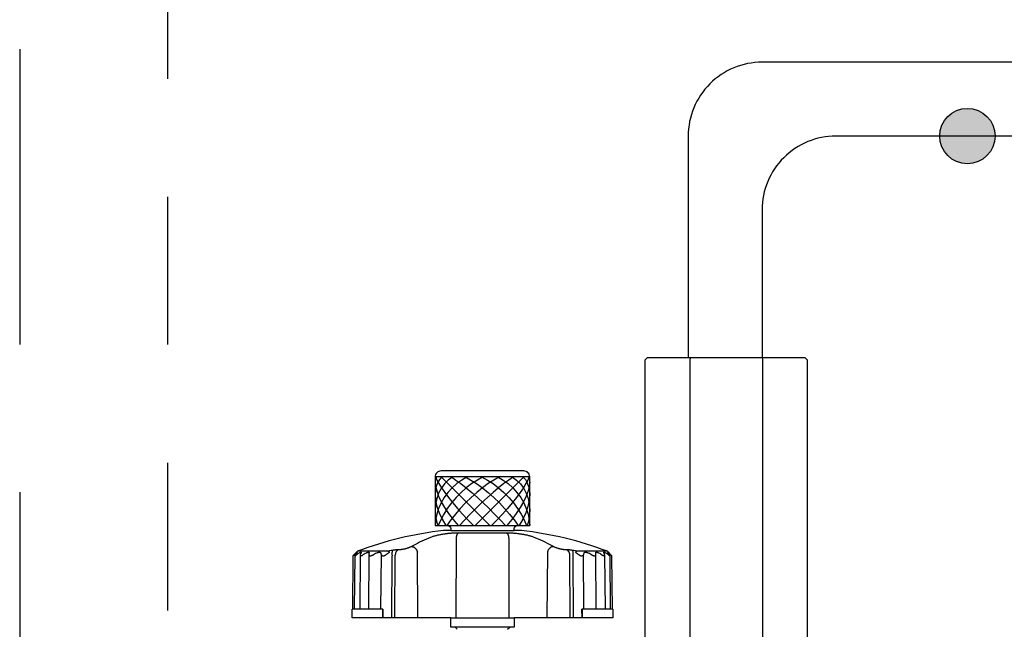
# Model space of a CAD drawing. Extents: x -0.53 to 6.73, y -0.62 to 7.29.
# Drawn here: x -0.53 to 0.31, y 2.76 to 3.27 of the extents above; entities that cross this region are included whole.
import ezdxf

# ---------------------------------------------------------------- set-up
doc = ezdxf.new("R2010")
doc.units = 0
doc.header["$MEASUREMENT"] = 0
doc.linetypes.add('HIDDEN2', pattern=[0.1875, 0.125, -0.0625])
for name, color, linetype in [('HI-DETL-THIN', 1, 'Continuous'), ('HI-HTCH-FILL', 9, 'Continuous'), ('HI-SCREEN', 252, 'Continuous')]:
    doc.layers.add(name, color=color, linetype=linetype)
doc.layers.add('HI-NPLT', color=252, linetype='HIDDEN2', plot=False)

# ---------------------------------------------------------------- blocks, each defined once
blk = doc.blocks.new('SOLENOID')
for p, q in [((-0.5325, 2.045), (-0.5475, 2.03)), ((-0.5475, 2.03), (-0.5475, 0.015)), ((0.5325, 2.045), (-0.5325, 2.045)), ((-0.2466, 2.03), (-0.2466, 0.015)), ((0.2466, 2.03), (0.2466, 0.015)), ((0.5325, 2.045), (0.5475, 2.03)), ((0.5475, 0.015), (0.5475, 2.03)), ((0.437, 0), (0.5195, 0))]:
    blk.add_line(p, q)
for points in [[(-0.5389, 0.015), (-0.5475, 0.015)], [(-0.437, 0), (-0.5195, 0)], [(-0.437, 0), (0.437, 0)], [(0.5389, 0.015), (0.5475, 0.015)]]:
    blk.add_lwpolyline(points)
for centre, start, end in [((-0.5195, 0.02), 194.47751, 270), ((0.5195, 0.02), 270, 345.52249)]:
    blk.add_arc(centre, 0.02, start, end)
for points, start_tangent, end_tangent in [([(-0.243, 2.045), (-0.2442, 2.04), (-0.2454, 2.035), (-0.2466, 2.03)], (-0.234423, -0.972135), (-0.231166, -0.972914)), ([(0.243, 2.045), (0.2442, 2.04), (0.2454, 2.035), (0.2466, 2.03)], (0.234771, -0.972051), (0.231532, -0.972827)), ([(-0.243, 0), (-0.2442, 0.0049), (-0.2454, 0.0099), (-0.2466, 0.015)], (-0.234423, 0.972135), (-0.231166, 0.972914)), ([(0.243, 0), (0.2442, 0.0049), (0.2454, 0.0099), (0.2466, 0.015)], (0.234771, 0.972051), (0.231532, 0.972827))]:
    blk.add_spline(points, degree=3, dxfattribs=dict(start_tangent=start_tangent, end_tangent=end_tangent))
blk = doc.blocks.new('FLOW-CONTROL')
for p, q in [((-0.32, 0.955), (0.32, 0.955)), ((-0.1778, 0.5356), (-0.1797, 0)), ((-0.1666, 0.5747), (0.1636, 0.5747)), ((0.1778, 0.5356), (0.1797, 0)), ((-0.8797, 0.06), (-0.8766, 0.421)), ((-0.8669, 0.4301), (-0.8766, 0.421)), ((-0.8673, 0.06), (-0.8641, 0.4219)), ((-0.8669, 0.4301), (-0.8627, 0.4339)), ((-0.8627, 0.4339), (-0.8586, 0.4377)), ((-0.8578, 0.432), (-0.8607, 0.4281)), ((-0.8549, 0.4358), (-0.8578, 0.432)), ((-0.8521, 0.4396), (-0.8549, 0.4358)), ((-0.8524, 0.427), (-0.8455, 0.432)), ((-0.8461, 0.4515), (-0.6397, 0.4515)), ((-0.8455, 0.432), (-0.8402, 0.4358)), ((-0.8402, 0.4358), (-0.8349, 0.4396)), ((-0.8271, 0.4243), (-0.8303, 0.06)), ((-0.8247, 0.432), (-0.8262, 0.4281)), ((-0.8233, 0.4358), (-0.8247, 0.432)), ((-0.8218, 0.4396), (-0.8233, 0.4358)), ((-0.8006, 0.432), (-0.7943, 0.4358)), ((-0.7943, 0.4358), (-0.788, 0.4396)), ((-0.7698, 0.06), (-0.7665, 0.4396)), ((-0.7385, 0.4281), (-0.7313, 0.432)), ((-0.7313, 0.432), (-0.7242, 0.4358)), ((-0.7242, 0.4358), (-0.717, 0.4396)), ((-0.688, 0.4396), (-0.6866, 0.4358)), ((-0.6869, 0.06), (-0.6838, 0.4281)), ((-0.6866, 0.4358), (-0.6852, 0.432)), ((-0.6852, 0.432), (-0.6838, 0.4281)), ((-0.6397, 0.4515), (-0.629, 0.4536)), ((-0.629, 0.4536), (-0.6184, 0.4556)), ((-0.6184, 0.4556), (-0.6078, 0.4575)), ((-0.6113, 0.4203), (-0.6133, 0)), ((-0.59, 0.424), (-0.592, 0)), ((-0.5717, 0.4612), (-0.5661, 0.4612)), ((-0.44, 0.4455), (-0.4369, 0)), ((0.4369, 0), (0.44, 0.4455)), ((0.5661, 0.4612), (0.5717, 0.4612)), ((0.592, 0), (0.59, 0.424)), ((0.6078, 0.4575), (0.6184, 0.4556)), ((0.6133, 0), (0.6113, 0.4203)), ((0.6184, 0.4556), (0.629, 0.4536)), ((0.629, 0.4536), (0.6397, 0.4515)), ((0.6397, 0.4515), (0.8461, 0.4515)), ((0.6838, 0.4281), (0.6852, 0.432)), ((0.6869, 0.06), (0.6838, 0.4281)), ((0.6852, 0.432), (0.6866, 0.4358)), ((0.6866, 0.4358), (0.688, 0.4396)), ((0.717, 0.4396), (0.7242, 0.4358)), ((0.7242, 0.4358), (0.7313, 0.432)), ((0.7313, 0.432), (0.7385, 0.4281)), ((0.7698, 0.06), (0.7665, 0.4396)), ((0.788, 0.4396), (0.7943, 0.4358)), ((0.7943, 0.4358), (0.8006, 0.432)), ((0.8006, 0.432), (0.8087, 0.427)), ((0.8271, 0.4243), (0.8303, 0.06)), ((0.8349, 0.4396), (0.8402, 0.4358)), ((0.8402, 0.4358), (0.8455, 0.432)), ((0.8455, 0.432), (0.8524, 0.427)), ((0.8549, 0.4358), (0.8521, 0.4396)), ((0.8555, 0.4405), (0.8546, 0.4413)), ((0.8578, 0.432), (0.8549, 0.4358)), ((0.8607, 0.4281), (0.8578, 0.432)), ((0.8607, 0.4358), (0.8648, 0.432)), ((0.8641, 0.4219), (0.8673, 0.06)), ((0.8648, 0.432), (0.869, 0.4281)), ((0.8766, 0.421), (0.869, 0.4281)), ((0.8766, 0.421), (0.8797, 0.06)), ((-0.8828, 0.06), (-0.8828, 0)), ((-0.8828, 0.06), (-0.6739, 0.06)), ((-0.6763, 0), (-0.6763, 0.06)), ((-0.6743, 0), (-0.6739, 0.06)), ((0.6739, 0.06), (0.6743, 0)), ((0.6739, 0.06), (0.8828, 0.06)), ((0.6763, 0.06), (0.6763, 0)), ((0.8828, 0), (0.8828, 0.06))]:
    blk.add_line(p, q)
blk.add_lwpolyline([(-0.8766, 0.421), (-0.8461, 0.4515, -0.062935), (-0.2633, 0.5917), (-0.215, 0.5917), (-0.215, 0.605, 0.414214), (-0.235, 0.625), (-0.32, 0.625), (-0.32, 0.955, -0.414214), (-0.28, 0.995), (0.28, 0.995, -0.414214), (0.32, 0.955), (0.32, 0.625), (0.235, 0.625, 0.414214), (0.215, 0.605), (0.215, 0.5917), (0.2633, 0.5917, -0.062935), (0.8461, 0.4515), (0.8766, 0.421)], format="xyb")
for points in [[(0.235, 0.625), (-0.235, 0.625)], [(-0.4804, 0.4831), (-0.4674, 0.4904), (-0.4539, 0.4977), (-0.4399, 0.505), (-0.4254, 0.5123), (-0.4104, 0.5195), (-0.3948, 0.5267), (-0.3787, 0.5338), (-0.362, 0.5408), (-0.3447, 0.5476)], [(-0.3447, 0.5476), (-0.3408, 0.5491), (-0.3367, 0.5505), (-0.3325, 0.5519), (-0.328, 0.5532), (-0.3235, 0.5545), (-0.3188, 0.5558), (-0.314, 0.557), (-0.3091, 0.5582), (-0.3042, 0.5594), (-0.2992, 0.5605), (-0.2942, 0.5615), (-0.2892, 0.5625), (-0.2842, 0.5635), (-0.2792, 0.5644), (-0.2741, 0.5653), (-0.2691, 0.5661), (-0.264, 0.5669), (-0.2589, 0.5676), (-0.2539, 0.5683), (-0.2488, 0.569), (-0.2437, 0.5697), (-0.2387, 0.5702), (-0.2336, 0.5708), (-0.2286, 0.5713), (-0.2235, 0.5718), (-0.2184, 0.5723), (-0.2134, 0.5727), (-0.2085, 0.5731), (-0.2036, 0.5734), (-0.1988, 0.5737), (-0.1942, 0.5739), (-0.1896, 0.5741), (-0.1853, 0.5743), (-0.1811, 0.5745), (-0.1771, 0.5746), (-0.1734, 0.5746), (-0.1699, 0.5747), (-0.1666, 0.5747)], [(0.215, 0.5919), (-0.215, 0.5917)], [(-0.1636, 0.5747), (-0.1647, 0.5742), (-0.1658, 0.5735), (-0.1668, 0.5727), (-0.1679, 0.5716), (-0.1689, 0.5704), (-0.1699, 0.5691), (-0.1708, 0.5676), (-0.1717, 0.566), (-0.1725, 0.5642), (-0.1733, 0.5623), (-0.1741, 0.5603), (-0.1747, 0.5581), (-0.1753, 0.5559), (-0.1759, 0.5536), (-0.1764, 0.5511), (-0.1768, 0.5487), (-0.1771, 0.5461), (-0.1774, 0.5435), (-0.1776, 0.5409), (-0.1777, 0.5383), (-0.1778, 0.5356)], [(0.1636, 0.5747), (0.1666, 0.5747), (0.1699, 0.5747), (0.1734, 0.5746), (0.1771, 0.5746), (0.1811, 0.5745), (0.1853, 0.5743), (0.1897, 0.5741), (0.1943, 0.5739), (0.199, 0.5737), (0.2038, 0.5734), (0.2088, 0.573), (0.2138, 0.5727), (0.2188, 0.5722), (0.2239, 0.5718), (0.229, 0.5713), (0.234, 0.5708), (0.239, 0.5702), (0.2441, 0.5696), (0.2491, 0.569), (0.2542, 0.5683), (0.2592, 0.5676), (0.2643, 0.5668), (0.2693, 0.5661), (0.2744, 0.5652), (0.2794, 0.5644), (0.2844, 0.5635), (0.2894, 0.5625), (0.2944, 0.5615), (0.2994, 0.5605), (0.3043, 0.5594), (0.3092, 0.5582), (0.3141, 0.557), (0.3189, 0.5558), (0.3235, 0.5545), (0.3281, 0.5532), (0.3325, 0.5518), (0.3367, 0.5505), (0.3408, 0.5491), (0.3447, 0.5476)], [(0.1636, 0.5747), (0.1647, 0.5742), (0.1658, 0.5735), (0.1668, 0.5727), (0.1679, 0.5716), (0.1689, 0.5704), (0.1699, 0.5691), (0.1708, 0.5676), (0.1717, 0.566), (0.1725, 0.5642), (0.1733, 0.5623), (0.1741, 0.5603), (0.1747, 0.5581), (0.1753, 0.5559), (0.1759, 0.5536), (0.1764, 0.5511), (0.1768, 0.5487), (0.1771, 0.5461), (0.1774, 0.5435), (0.1776, 0.5409), (0.1777, 0.5383), (0.1778, 0.5356)], [(0.3447, 0.5476), (0.362, 0.5408), (0.3787, 0.5338), (0.3948, 0.5267), (0.4104, 0.5195), (0.4254, 0.5123), (0.4399, 0.5051), (0.4539, 0.4977), (0.4674, 0.4904), (0.4804, 0.4831)], [(-0.5661, 0.4612), (-0.564, 0.4612), (-0.5617, 0.4613), (-0.5594, 0.4614), (-0.5569, 0.4616), (-0.5544, 0.4618), (-0.5518, 0.4621), (-0.5492, 0.4624), (-0.5464, 0.4628), (-0.5437, 0.4632), (-0.5409, 0.4637), (-0.538, 0.4642), (-0.5351, 0.4647), (-0.5322, 0.4653), (-0.5292, 0.466), (-0.5263, 0.4666), (-0.5233, 0.4674), (-0.5204, 0.4681), (-0.5175, 0.4689), (-0.5145, 0.4697), (-0.5117, 0.4706), (-0.5088, 0.4714), (-0.506, 0.4723), (-0.5033, 0.4733), (-0.5006, 0.4742), (-0.498, 0.4751), (-0.4954, 0.4761), (-0.493, 0.4771), (-0.4906, 0.4781), (-0.4884, 0.4791), (-0.4862, 0.4801), (-0.4842, 0.4811), (-0.4823, 0.4821), (-0.4804, 0.4831)], [(-0.4804, 0.4831), (-0.4783, 0.4831), (-0.4761, 0.4829), (-0.474, 0.4825), (-0.4718, 0.482), (-0.4696, 0.4813), (-0.4674, 0.4805), (-0.4652, 0.4795), (-0.4631, 0.4783), (-0.461, 0.477), (-0.459, 0.4756), (-0.457, 0.4741), (-0.4551, 0.4724), (-0.4533, 0.4706), (-0.4515, 0.4687), (-0.4499, 0.4667), (-0.4483, 0.4646), (-0.4469, 0.4624), (-0.4455, 0.4601), (-0.4443, 0.4578), (-0.4432, 0.4554), (-0.4422, 0.453), (-0.4413, 0.4505), (-0.4406, 0.448), (-0.44, 0.4455)], [(0.4804, 0.4831), (0.4783, 0.4831), (0.4761, 0.4829), (0.474, 0.4825), (0.4718, 0.482), (0.4696, 0.4813), (0.4674, 0.4805), (0.4652, 0.4795), (0.4631, 0.4783), (0.461, 0.477), (0.459, 0.4756), (0.457, 0.4741), (0.4551, 0.4724), (0.4533, 0.4706), (0.4515, 0.4687), (0.4499, 0.4667), (0.4483, 0.4646), (0.4469, 0.4624), (0.4455, 0.4601), (0.4443, 0.4578), (0.4432, 0.4554), (0.4422, 0.453), (0.4413, 0.4505), (0.4406, 0.448), (0.44, 0.4455)], [(0.4804, 0.4831), (0.4823, 0.4821), (0.4842, 0.4811), (0.4862, 0.4801), (0.4884, 0.4791), (0.4906, 0.4781), (0.493, 0.4771), (0.4954, 0.4761), (0.498, 0.4751), (0.5006, 0.4742), (0.5033, 0.4733), (0.506, 0.4723), (0.5088, 0.4714), (0.5117, 0.4706), (0.5145, 0.4697), (0.5175, 0.4689), (0.5204, 0.4681), (0.5233, 0.4674), (0.5263, 0.4666), (0.5292, 0.466), (0.5322, 0.4653), (0.5351, 0.4647), (0.538, 0.4642), (0.5409, 0.4637), (0.5437, 0.4632), (0.5464, 0.4628), (0.5492, 0.4624), (0.5518, 0.4621), (0.5544, 0.4618), (0.5569, 0.4616), (0.5594, 0.4614), (0.5617, 0.4613), (0.564, 0.4612), (0.5661, 0.4612)], [(-0.8641, 0.4218), (-0.8641, 0.4218), (-0.864, 0.4223), (-0.8639, 0.4229), (-0.8636, 0.4235), (-0.8632, 0.4243), (-0.8627, 0.4251), (-0.8621, 0.4261), (-0.8614, 0.427), (-0.8607, 0.4281)], [(-0.8524, 0.427), (-0.8538, 0.4261), (-0.8551, 0.4251), (-0.8564, 0.4243), (-0.8575, 0.4236), (-0.8587, 0.4229), (-0.8597, 0.4223), (-0.8606, 0.4218), (-0.8614, 0.4215), (-0.8621, 0.4212), (-0.8628, 0.421), (-0.8633, 0.421), (-0.8636, 0.421), (-0.8639, 0.4212), (-0.8641, 0.4215), (-0.8641, 0.4218)], [(-0.8546, 0.4413), (-0.8555, 0.4405), (-0.8586, 0.4377)], [(-0.8484, 0.4454), (-0.8484, 0.4455), (-0.8485, 0.4456), (-0.8487, 0.4456), (-0.8489, 0.4456), (-0.8492, 0.4455), (-0.8496, 0.4452), (-0.8501, 0.4449), (-0.8507, 0.4445), (-0.8513, 0.444), (-0.852, 0.4435), (-0.8528, 0.4428), (-0.8537, 0.4421), (-0.8546, 0.4413)], [(-0.8521, 0.4396), (-0.8514, 0.4405), (-0.8508, 0.4413), (-0.8503, 0.4421), (-0.8498, 0.4428), (-0.8494, 0.4435), (-0.849, 0.444), (-0.8488, 0.4445), (-0.8486, 0.4449), (-0.8485, 0.4452), (-0.8484, 0.4454)], [(-0.8209, 0.4434), (-0.8209, 0.444), (-0.821, 0.4445), (-0.8212, 0.4449), (-0.8215, 0.4452), (-0.8219, 0.4455), (-0.8223, 0.4456), (-0.8229, 0.4456), (-0.8235, 0.4456), (-0.8242, 0.4455), (-0.825, 0.4452), (-0.8259, 0.4449), (-0.8268, 0.4445), (-0.8278, 0.444), (-0.8288, 0.4435), (-0.83, 0.4428), (-0.8311, 0.4421), (-0.8324, 0.4413), (-0.8336, 0.4405), (-0.8349, 0.4396)], [(-0.8006, 0.432), (-0.8087, 0.427), (-0.8104, 0.4261), (-0.8121, 0.4251), (-0.8137, 0.4243), (-0.8152, 0.4236), (-0.8167, 0.4229), (-0.8181, 0.4223), (-0.8194, 0.4218), (-0.8206, 0.4215), (-0.8218, 0.4212), (-0.8228, 0.421), (-0.8237, 0.421), (-0.8245, 0.421), (-0.8252, 0.4212), (-0.8258, 0.4215), (-0.8263, 0.4218), (-0.8267, 0.4223), (-0.8269, 0.4229), (-0.8271, 0.4235), (-0.8271, 0.4242)], [(-0.8271, 0.4242), (-0.8271, 0.4243), (-0.827, 0.4251), (-0.8268, 0.4261), (-0.8266, 0.427), (-0.8262, 0.4281)], [(-0.8218, 0.4396), (-0.8215, 0.4405), (-0.8212, 0.4413), (-0.821, 0.4421), (-0.8209, 0.4428), (-0.8209, 0.4434)], [(-0.7665, 0.4396), (-0.7666, 0.4405), (-0.7667, 0.4413), (-0.7668, 0.4421), (-0.7671, 0.4428), (-0.7674, 0.4435), (-0.7678, 0.444), (-0.7683, 0.4445), (-0.7689, 0.4449), (-0.7696, 0.4452), (-0.7703, 0.4455), (-0.7712, 0.4456), (-0.7721, 0.4456), (-0.7731, 0.4456), (-0.7742, 0.4455), (-0.7753, 0.4452), (-0.7765, 0.4449), (-0.7778, 0.4445), (-0.7791, 0.444), (-0.7805, 0.4435), (-0.7819, 0.4428), (-0.7834, 0.4421), (-0.7849, 0.4413), (-0.7864, 0.4405), (-0.788, 0.4396)], [(-0.7385, 0.4281), (-0.7405, 0.427), (-0.7424, 0.4261), (-0.7444, 0.4251), (-0.7463, 0.4243), (-0.7481, 0.4236), (-0.7499, 0.4229), (-0.7516, 0.4223), (-0.7533, 0.4218), (-0.7549, 0.4215), (-0.7564, 0.4212), (-0.7578, 0.421), (-0.7591, 0.421), (-0.7604, 0.421), (-0.7615, 0.4212), (-0.7625, 0.4215), (-0.7634, 0.4218), (-0.7642, 0.4223), (-0.7649, 0.4229), (-0.7654, 0.4235), (-0.7659, 0.4243), (-0.7662, 0.4251), (-0.7664, 0.4261), (-0.7666, 0.427), (-0.7666, 0.4281)], [(-0.688, 0.4396), (-0.6883, 0.4405), (-0.6888, 0.4413), (-0.6893, 0.4421), (-0.69, 0.4428), (-0.6907, 0.4435), (-0.6914, 0.444), (-0.6923, 0.4445), (-0.6933, 0.4449), (-0.6943, 0.4452), (-0.6954, 0.4455), (-0.6966, 0.4456), (-0.6978, 0.4456), (-0.6992, 0.4456), (-0.7006, 0.4455), (-0.702, 0.4452), (-0.7035, 0.4449), (-0.7051, 0.4445), (-0.7067, 0.444), (-0.7084, 0.4435), (-0.7101, 0.4428), (-0.7118, 0.4421), (-0.7135, 0.4413), (-0.7153, 0.4405), (-0.717, 0.4396)], [(-0.6603, 0.4229), (-0.6624, 0.4223), (-0.6643, 0.4218), (-0.6662, 0.4215), (-0.6681, 0.4212), (-0.6698, 0.421), (-0.6715, 0.421), (-0.6731, 0.421), (-0.6746, 0.4212), (-0.676, 0.4215), (-0.6773, 0.4218), (-0.6785, 0.4223), (-0.6796, 0.4229), (-0.6805, 0.4236), (-0.6814, 0.4243), (-0.6821, 0.4251), (-0.6828, 0.4261), (-0.6833, 0.427), (-0.6838, 0.4281)], [(-0.6603, 0.4229), (-0.6586, 0.4239), (-0.657, 0.4249), (-0.6554, 0.4259), (-0.6539, 0.4269), (-0.6524, 0.4279), (-0.6509, 0.4288), (-0.6495, 0.4297), (-0.6481, 0.4306), (-0.6468, 0.4315), (-0.6456, 0.4324), (-0.6443, 0.4333), (-0.6432, 0.4341), (-0.642, 0.435), (-0.6409, 0.4358), (-0.6399, 0.4366), (-0.6389, 0.4374), (-0.6379, 0.4382), (-0.637, 0.439), (-0.6362, 0.4397), (-0.6354, 0.4405), (-0.6346, 0.4412), (-0.6339, 0.442), (-0.6333, 0.4427), (-0.6327, 0.4434), (-0.6322, 0.4441), (-0.6318, 0.4447), (-0.6314, 0.4454), (-0.6311, 0.446), (-0.6309, 0.4466), (-0.6308, 0.4472), (-0.6308, 0.4477), (-0.6308, 0.4482), (-0.6309, 0.4486), (-0.6311, 0.449), (-0.6314, 0.4494), (-0.6317, 0.4497), (-0.6321, 0.45), (-0.6325, 0.4503), (-0.633, 0.4505), (-0.6336, 0.4507), (-0.6342, 0.4509), (-0.6348, 0.4511), (-0.6355, 0.4512), (-0.6362, 0.4513), (-0.637, 0.4514), (-0.6379, 0.4514), (-0.6388, 0.4515), (-0.6397, 0.4515)], [(-0.6078, 0.4575), (-0.6086, 0.4566), (-0.6092, 0.4554), (-0.6099, 0.4542), (-0.6104, 0.4527), (-0.611, 0.4511), (-0.6114, 0.4494), (-0.6118, 0.4475), (-0.6121, 0.4455), (-0.6123, 0.4433), (-0.6125, 0.441), (-0.6126, 0.4387), (-0.6126, 0.4362), (-0.6126, 0.4337), (-0.6125, 0.4311), (-0.6123, 0.4285), (-0.612, 0.4258), (-0.6117, 0.4231), (-0.6113, 0.4203)], [(-0.6078, 0.4575), (-0.6045, 0.4581), (-0.6013, 0.4586), (-0.5981, 0.4591), (-0.5949, 0.4595), (-0.5917, 0.4599), (-0.5886, 0.4602), (-0.5856, 0.4605), (-0.5826, 0.4608), (-0.5797, 0.4609), (-0.577, 0.4611), (-0.5743, 0.4612), (-0.5717, 0.4612)], [(-0.5717, 0.4612), (-0.5734, 0.4602), (-0.5751, 0.459), (-0.5767, 0.4577), (-0.5783, 0.4562), (-0.5798, 0.4545), (-0.5812, 0.4528), (-0.5825, 0.4508), (-0.5838, 0.4488), (-0.5849, 0.4467), (-0.5859, 0.4444), (-0.5868, 0.4421), (-0.5877, 0.4396), (-0.5884, 0.4371), (-0.5889, 0.4346), (-0.5894, 0.432), (-0.5897, 0.4293), (-0.5899, 0.4266), (-0.59, 0.424)], [(0.5717, 0.4612), (0.5743, 0.4612), (0.577, 0.4611), (0.5797, 0.4609), (0.5826, 0.4608), (0.5856, 0.4605), (0.5886, 0.4602), (0.5917, 0.4599), (0.5949, 0.4595), (0.5981, 0.4591), (0.6013, 0.4586), (0.6045, 0.4581), (0.6078, 0.4575)], [(0.5717, 0.4612), (0.5734, 0.4602), (0.5751, 0.459), (0.5767, 0.4577), (0.5783, 0.4562), (0.5798, 0.4545), (0.5812, 0.4528), (0.5825, 0.4508), (0.5838, 0.4488), (0.5849, 0.4467), (0.5859, 0.4444), (0.5868, 0.4421), (0.5877, 0.4396), (0.5884, 0.4371), (0.5889, 0.4346), (0.5894, 0.432), (0.5897, 0.4293), (0.5899, 0.4266), (0.59, 0.424)], [(0.6078, 0.4575), (0.6086, 0.4566), (0.6092, 0.4554), (0.6099, 0.4542), (0.6104, 0.4527), (0.611, 0.4511), (0.6114, 0.4494), (0.6118, 0.4475), (0.6121, 0.4455), (0.6123, 0.4433), (0.6125, 0.441), (0.6126, 0.4387), (0.6126, 0.4362), (0.6126, 0.4337), (0.6125, 0.4311), (0.6123, 0.4285), (0.612, 0.4258), (0.6117, 0.4231), (0.6113, 0.4203)], [(0.6397, 0.4515), (0.6388, 0.4515), (0.6379, 0.4514), (0.637, 0.4514), (0.6362, 0.4513), (0.6355, 0.4512), (0.6348, 0.4511), (0.6341, 0.4509), (0.6335, 0.4507), (0.633, 0.4505), (0.6325, 0.4503), (0.632, 0.45), (0.6317, 0.4497), (0.6314, 0.4493), (0.6311, 0.449), (0.6309, 0.4486), (0.6308, 0.4481), (0.6308, 0.4477), (0.6308, 0.4472), (0.6309, 0.4466), (0.6311, 0.446), (0.6314, 0.4454), (0.6317, 0.4448), (0.6321, 0.4441), (0.6326, 0.4435), (0.6332, 0.4428), (0.6338, 0.4421), (0.6345, 0.4413), (0.6353, 0.4406), (0.6361, 0.4398), (0.6369, 0.4391), (0.6378, 0.4383), (0.6388, 0.4375), (0.6398, 0.4367), (0.6408, 0.4359), (0.6419, 0.435), (0.6431, 0.4342), (0.6443, 0.4333), (0.6455, 0.4325), (0.6467, 0.4316), (0.648, 0.4307), (0.6494, 0.4298), (0.6508, 0.4289), (0.6523, 0.4279), (0.6538, 0.427), (0.6553, 0.426), (0.6569, 0.425), (0.6586, 0.4239), (0.6603, 0.4229)], [(0.6838, 0.4281), (0.6833, 0.427), (0.6828, 0.4261), (0.6821, 0.4251), (0.6814, 0.4243), (0.6805, 0.4236), (0.6796, 0.4229), (0.6785, 0.4223), (0.6773, 0.4218), (0.676, 0.4215), (0.6746, 0.4212), (0.6731, 0.421), (0.6715, 0.421), (0.6698, 0.421), (0.6681, 0.4212), (0.6662, 0.4215), (0.6643, 0.4218), (0.6624, 0.4223), (0.6603, 0.4229)], [(0.717, 0.4396), (0.7153, 0.4405), (0.7135, 0.4413), (0.7118, 0.4421), (0.7101, 0.4428), (0.7084, 0.4435), (0.7067, 0.444), (0.7051, 0.4445), (0.7035, 0.4449), (0.702, 0.4452), (0.7006, 0.4455), (0.6992, 0.4456), (0.6978, 0.4456), (0.6966, 0.4456), (0.6954, 0.4455), (0.6943, 0.4452), (0.6933, 0.4449), (0.6923, 0.4445), (0.6914, 0.444), (0.6907, 0.4435), (0.69, 0.4428), (0.6893, 0.4421), (0.6888, 0.4413), (0.6883, 0.4405), (0.688, 0.4396)], [(0.7666, 0.4281), (0.7666, 0.427), (0.7664, 0.4261), (0.7662, 0.4251), (0.7659, 0.4243), (0.7654, 0.4235), (0.7649, 0.4229), (0.7642, 0.4223), (0.7634, 0.4218), (0.7625, 0.4215), (0.7615, 0.4212), (0.7604, 0.421), (0.7591, 0.421), (0.7578, 0.421), (0.7564, 0.4212), (0.7549, 0.4215), (0.7533, 0.4218), (0.7516, 0.4223), (0.7499, 0.4229), (0.7481, 0.4236), (0.7463, 0.4243), (0.7444, 0.4251), (0.7424, 0.4261), (0.7405, 0.427), (0.7385, 0.4281)], [(0.788, 0.4396), (0.7864, 0.4405), (0.7849, 0.4413), (0.7834, 0.4421), (0.7819, 0.4428), (0.7805, 0.4435), (0.7791, 0.444), (0.7778, 0.4445), (0.7765, 0.4449), (0.7753, 0.4452), (0.7742, 0.4455), (0.7731, 0.4456), (0.7721, 0.4456), (0.7712, 0.4456), (0.7703, 0.4455), (0.7696, 0.4452), (0.7689, 0.4449), (0.7683, 0.4445), (0.7678, 0.444), (0.7674, 0.4435), (0.7671, 0.4428), (0.7668, 0.4421), (0.7667, 0.4413), (0.7666, 0.4405), (0.7665, 0.4396)], [(0.8271, 0.4242), (0.8271, 0.4235), (0.8269, 0.4229), (0.8267, 0.4223), (0.8263, 0.4218), (0.8258, 0.4215), (0.8252, 0.4212), (0.8245, 0.421), (0.8237, 0.421), (0.8228, 0.421), (0.8218, 0.4212), (0.8206, 0.4215), (0.8194, 0.4218), (0.8181, 0.4223), (0.8167, 0.4229), (0.8152, 0.4236), (0.8137, 0.4243), (0.8121, 0.4251), (0.8104, 0.4261), (0.8087, 0.427)], [(0.8349, 0.4396), (0.8336, 0.4405), (0.8324, 0.4413), (0.8311, 0.4421), (0.83, 0.4428), (0.8288, 0.4435), (0.8278, 0.444), (0.8268, 0.4445), (0.8259, 0.4449), (0.825, 0.4452), (0.8242, 0.4455), (0.8235, 0.4456), (0.8229, 0.4456), (0.8223, 0.4456), (0.8219, 0.4455), (0.8215, 0.4452), (0.8212, 0.4449), (0.821, 0.4445), (0.8209, 0.444), (0.8209, 0.4434)], [(0.8209, 0.4434), (0.8209, 0.4428), (0.821, 0.4421), (0.8212, 0.4413), (0.8215, 0.4405), (0.8218, 0.4396)], [(0.824, 0.4339), (0.8233, 0.4358), (0.8218, 0.4396)], [(0.8262, 0.4281), (0.8255, 0.4301), (0.824, 0.4339)], [(0.8262, 0.4281), (0.8266, 0.427), (0.8268, 0.4261), (0.827, 0.4251), (0.8271, 0.4243), (0.8271, 0.4242)], [(0.8546, 0.4413), (0.8537, 0.4421), (0.8528, 0.4428), (0.852, 0.4435), (0.8513, 0.444), (0.8507, 0.4445), (0.8501, 0.4449), (0.8496, 0.4452), (0.8492, 0.4455), (0.8489, 0.4456), (0.8487, 0.4456), (0.8485, 0.4456), (0.8484, 0.4455), (0.8484, 0.4454)], [(0.8484, 0.4454), (0.8485, 0.4452), (0.8486, 0.4449), (0.8488, 0.4445), (0.849, 0.444), (0.8494, 0.4435), (0.8498, 0.4428), (0.8503, 0.4421), (0.8508, 0.4413), (0.8514, 0.4405), (0.8521, 0.4396)], [(0.8641, 0.4218), (0.8641, 0.4215), (0.8639, 0.4212), (0.8636, 0.421), (0.8633, 0.421), (0.8628, 0.421), (0.8621, 0.4212), (0.8614, 0.4215), (0.8606, 0.4218), (0.8597, 0.4223), (0.8587, 0.4229), (0.8575, 0.4236), (0.8564, 0.4243), (0.8551, 0.4251), (0.8538, 0.4261), (0.8524, 0.427)], [(0.8555, 0.4405), (0.8586, 0.4377), (0.8607, 0.4358)], [(0.8607, 0.4281), (0.8614, 0.427), (0.8621, 0.4261), (0.8627, 0.4251), (0.8632, 0.4243), (0.8636, 0.4235), (0.8639, 0.4229), (0.864, 0.4223), (0.8641, 0.4218), (0.8641, 0.4218)], [(-0.8828, 0), (-0.214, 0)], [(0.214, 0), (-0.214, 0)], [(0.214, 0), (0.8828, 0)]]:
    blk.add_lwpolyline(points)
at = {"layer": 'HI-HTCH-FILL'}
for p, q in [((-0.28, 0.955), (0.05, 0.625)), ((0.28, 0.955), (-0.05, 0.625))]:
    blk.add_line(p, q, dxfattribs=at)
for points in [[(-0.1039, 0.955), (-0.1401, 0.934), (-0.1741, 0.9092), (-0.2055, 0.8808), (-0.2339, 0.8494), (-0.2588, 0.8154), (-0.2798, 0.7793), (-0.2967, 0.7416), (-0.3091, 0.703), (-0.3169, 0.6639), (-0.32, 0.625)], [(-0.2012, 0.955), (-0.2311, 0.9331), (-0.2574, 0.907), (-0.2794, 0.8771), (-0.297, 0.844), (-0.3097, 0.8081), (-0.3174, 0.7701), (-0.32, 0.7306)], [(-0.2742, 0.955), (-0.2904, 0.9366), (-0.3032, 0.9151), (-0.3125, 0.8909), (-0.3181, 0.864), (-0.32, 0.835)], [(-0.3161, 0.955), (-0.3077, 0.934), (-0.2946, 0.9092), (-0.2772, 0.8808), (-0.2557, 0.8494), (-0.2303, 0.8154), (-0.2015, 0.7793), (-0.1697, 0.7416), (-0.1353, 0.703), (-0.099, 0.6639), (-0.0611, 0.625)], [(0.0058, 0.955), (-0.0332, 0.934), (-0.0718, 0.9092), (-0.1093, 0.8808), (-0.1451, 0.8494), (-0.1788, 0.8154), (-0.2098, 0.7793), (-0.2377, 0.7416), (-0.2621, 0.703), (-0.2825, 0.6639), (-0.2987, 0.625)], [(0.1149, 0.955), (0.0776, 0.934), (0.0392, 0.9092), (0.0002, 0.8808), (-0.0388, 0.8494), (-0.0773, 0.8154), (-0.1146, 0.7793), (-0.1501, 0.7416), (-0.1835, 0.703), (-0.2141, 0.6639), (-0.2415, 0.625)], [(-0.2101, 0.955), (-0.1791, 0.934), (-0.1455, 0.9092), (-0.1096, 0.8808), (-0.0722, 0.8494), (-0.0336, 0.8154), (0.0054, 0.7793), (0.0444, 0.7416), (0.0827, 0.703), (0.1198, 0.6639), (0.1551, 0.625)], [(0.2101, 0.955), (0.1791, 0.934), (0.1455, 0.9092), (0.1096, 0.8808), (0.0722, 0.8494), (0.0336, 0.8154), (-0.0054, 0.7793), (-0.0444, 0.7416), (-0.0827, 0.703), (-0.1198, 0.6639), (-0.1551, 0.625)], [(-0.1149, 0.955), (-0.0776, 0.934), (-0.0392, 0.9092), (-0.0002, 0.8808), (0.0388, 0.8494), (0.0773, 0.8154), (0.1146, 0.7793), (0.1501, 0.7416), (0.1835, 0.703), (0.2141, 0.6639), (0.2415, 0.625)], [(-0.0058, 0.955), (0.0332, 0.934), (0.0718, 0.9092), (0.1093, 0.8808), (0.1451, 0.8494), (0.1788, 0.8154), (0.2098, 0.7793), (0.2377, 0.7416), (0.2621, 0.703), (0.2825, 0.6639), (0.2987, 0.625)], [(0.3161, 0.955), (0.3077, 0.934), (0.2946, 0.9092), (0.2772, 0.8808), (0.2557, 0.8494), (0.2303, 0.8154), (0.2015, 0.7793), (0.1697, 0.7416), (0.1353, 0.703), (0.099, 0.6639), (0.0611, 0.625)], [(0.1039, 0.955), (0.1401, 0.934), (0.1741, 0.9092), (0.2055, 0.8808), (0.2339, 0.8494), (0.2588, 0.8154), (0.2798, 0.7793), (0.2967, 0.7416), (0.3091, 0.703), (0.3169, 0.6639), (0.32, 0.625)], [(0.2012, 0.955), (0.2311, 0.9331), (0.2574, 0.907), (0.2794, 0.8771), (0.297, 0.844), (0.3097, 0.8081), (0.3174, 0.7701), (0.32, 0.7306)], [(0.2742, 0.955), (0.2904, 0.9366), (0.3032, 0.9151), (0.3125, 0.8909), (0.3181, 0.864), (0.32, 0.835)], [(0.3141, 0.955), (0.3162, 0.9488), (0.3179, 0.9422), (0.319, 0.9353), (0.3198, 0.9279), (0.32, 0.9201)], [(0.3199, 0.955), (0.32, 0.9544), (0.32, 0.9539), (0.32, 0.9533), (0.32, 0.9527)], [(-0.32, 0.9201), (-0.3174, 0.8917), (-0.3095, 0.8597), (-0.2964, 0.8246), (-0.2785, 0.7871), (-0.256, 0.7477), (-0.2292, 0.7071), (-0.1987, 0.666), (-0.1649, 0.625)], [(0.32, 0.9201), (0.3174, 0.8917), (0.3095, 0.8597), (0.2964, 0.8246), (0.2785, 0.7871), (0.256, 0.7477), (0.2292, 0.7071), (0.1987, 0.666), (0.1649, 0.625)], [(-0.32, 0.835), (-0.317, 0.7959), (-0.3082, 0.7546), (-0.2937, 0.7118), (-0.2737, 0.6683), (-0.2487, 0.625)], [(0.32, 0.835), (0.317, 0.7959), (0.3082, 0.7546), (0.2937, 0.7118), (0.2737, 0.6683), (0.2487, 0.625)], [(-0.32, 0.7306), (-0.3193, 0.7096), (-0.3172, 0.6884), (-0.3137, 0.6672), (-0.3088, 0.646), (-0.3026, 0.625)], [(0.32, 0.7306), (0.3193, 0.7096), (0.3172, 0.6884), (0.3137, 0.6672), (0.3088, 0.646), (0.3026, 0.625)]]:
    blk.add_lwpolyline(points, dxfattribs=at)

msp = doc.modelspace()

# ---------------------------------------------------------------- hatches: boundary and pattern name
at = {"layer": 'HI-HTCH-FILL'}
h = msp.add_hatch(color=256, dxfattribs=at)
h.dxf.hatch_style = 1
edge = h.paths.add_edge_path()
edge.add_arc((0.27689, 3.17647), 0.02344, 0, 360)

# ---------------------------------------------------------------- linework, layer by layer
at = {"layer": 'HI-DETL-THIN'}
for points in [[(2.99152, 2.74027), (2.99152, 1.72032, -0.414214), (2.92902, 1.65782), (0.95059, 1.65782, -0.414214), (0.88809, 1.72032), (0.88809, 3.17647, 0.414214), (0.82559, 3.23897), (0.10319, 3.23897, 0.414214), (0.04069, 3.17647), (0.04069, 2.98897)], [(3.05402, 2.72184), (3.05402, 1.65782, -0.414214), (2.99152, 1.59532), (0.88809, 1.59532, -0.414214), (0.82559, 1.65782), (0.82559, 3.11397, 0.414214), (0.76309, 3.17647), (0.16569, 3.17647, 0.414214), (0.10319, 3.11397), (0.10319, 2.98897)]]:
    msp.add_lwpolyline(points, format="xyb", dxfattribs=at)
msp.add_circle((0.27689, 3.17647), 0.02344, dxfattribs=at)
at = {"layer": 'HI-NPLT', "ltscale": 2}
msp.add_lwpolyline([(-0.525, 6.625), (-0.525, -0.625), (6.725, -0.625), (6.725, 6.625)], close=True, dxfattribs=at)
at = {"layer": 'HI-NPLT'}
msp.add_lwpolyline([(-0.4, 6.5), (-0.4, -0.5), (6.6, -0.5), (6.6, 6.5)], close=True, dxfattribs=at)
at = {"layer": 'HI-SCREEN'}
for p, q in [((-0.15475, 2.75898), (-0.15662, 2.76085)), ((-0.11212, 2.75898), (-0.11025, 2.76085))]:
    msp.add_line(p, q, dxfattribs=at)
for points in [[(-0.15662, 2.76085), (-0.16019, 2.76085), (-0.16019, 2.7686)], [(-0.10669, 2.7686), (-0.10669, 2.76085), (-0.11025, 2.76085)], [(-0.11025, 2.76085), (-0.15662, 2.76085)]]:
    msp.add_lwpolyline(points, dxfattribs=at)

# ---------------------------------------------------------------- block references
at = {"layer": 'HI-SCREEN', "xscale": -0.125, "yscale": 0.125, "zscale": 0.125}
for name, p in [('SOLENOID', (0.07281, 2.73335)), ('FLOW-CONTROL', (-0.13344, 2.7686))]:
    msp.add_blockref(name, p, dxfattribs=at)

doc.saveas('drawing.dxf')
